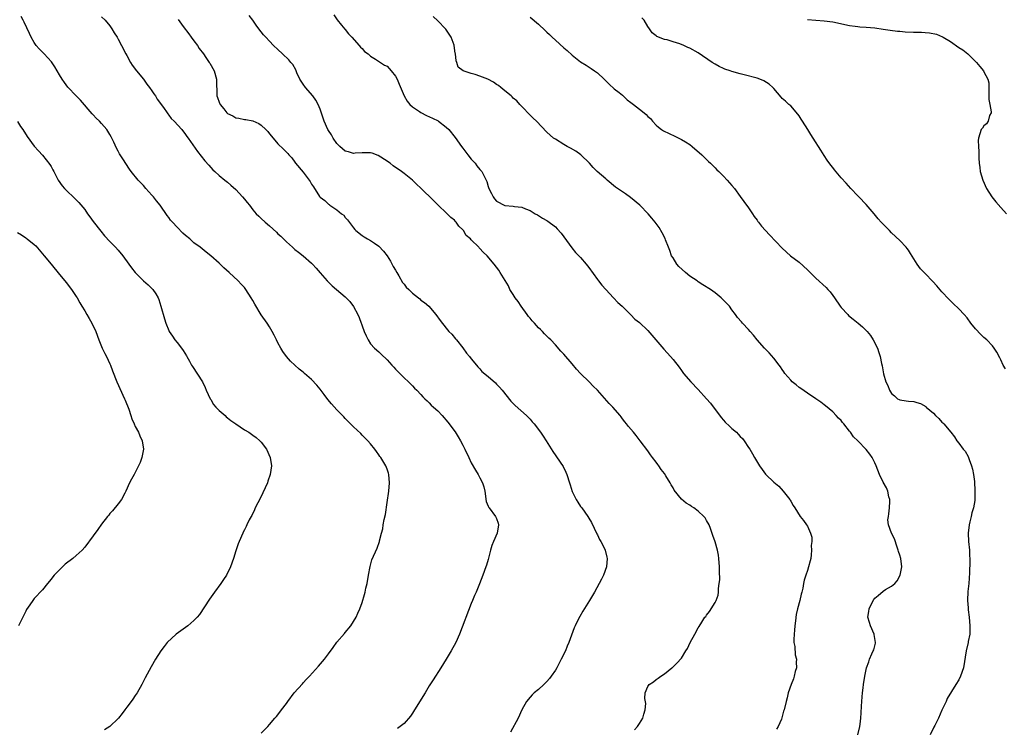
# Model space of a CAD drawing. Units: inches. Extents: x 2514000 to 2517000, y 1530000 to 1533000.
# Drawn here: x 2516526 to 2516760, y 1532135 to 1532303 of the extents above; entities that cross this region are included whole.
import ezdxf

# ---------------------------------------------------------------- set-up
doc = ezdxf.new("R2010")
doc.units = ezdxf.units.IN
doc.header["$MEASUREMENT"] = 0
doc.layers.add('LD25141530_10ft', color=141, linetype='Continuous')

msp = doc.modelspace()

# ---------------------------------------------------------------- linework, layer by layer
at = {"layer": 'LD25141530_10ft'}
for points, elevation in [([(2516583, 1532133.41), (2516584.56, 1532135), (2516585, 1532135.48), (2516586.25, 1532137), (2516586.62, 1532137.38), (2516587, 1532137.82), (2516587.83, 1532139), (2516589, 1532140.53), (2516589.32, 1532141), (2516590.88, 1532143), (2516592.82, 1532145.18), (2516593, 1532145.37), (2516593.75, 1532146.25), (2516594.49, 1532147), (2516596.63, 1532149.37), (2516598.05, 1532151), (2516599, 1532152.31), (2516600.17, 1532153.83), (2516601, 1532155.05), (2516602.82, 1532157.18), (2516603, 1532157.41), (2516604.36, 1532159), (2516605, 1532159.99), (2516605.59, 1532161), (2516606.02, 1532161.98), (2516606.47, 1532163), (2516607, 1532164.52), (2516607.58, 1532166.42), (2516607.73, 1532167), (2516607.94, 1532167.94), (2516608.2, 1532169), (2516608.53, 1532171), (2516608.92, 1532173.08), (2516609.36, 1532174.64), (2516610.57, 1532177.43), (2516611.14, 1532179), (2516611.17, 1532179.17), (2516611.65, 1532181), (2516611.94, 1532182.06), (2516612.06, 1532183), (2516612.27, 1532184.27), (2516612.57, 1532185.43), (2516613, 1532188.28), (2516613.37, 1532191), (2516613.54, 1532193), (2516613.4, 1532195), (2516613.31, 1532195.31), (2516613, 1532196.22), (2516612.68, 1532197), (2516611.45, 1532199), (2516611.26, 1532199.26), (2516611, 1532199.68), (2516610.42, 1532200.42), (2516610.02, 1532201), (2516609, 1532202.26), (2516608.36, 1532203), (2516607, 1532204.35), (2516606.69, 1532204.69), (2516605, 1532206.28), (2516603.66, 1532207.66), (2516603, 1532208.29), (2516602.67, 1532208.67), (2516601, 1532210.38), (2516599.76, 1532211.76), (2516598.84, 1532212.84), (2516597.97, 1532213.97), (2516597, 1532215.27), (2516596.22, 1532216.22), (2516595, 1532217.56), (2516593.33, 1532219), (2516593, 1532219.3), (2516592.05, 1532220.05), (2516590.97, 1532220.97), (2516589.96, 1532221.96), (2516589, 1532223.02), (2516588.19, 1532224.19), (2516587.71, 1532225), (2516587, 1532226.28), (2516586.63, 1532227), (2516586.11, 1532228.11), (2516585.63, 1532229), (2516585, 1532230.07), (2516584.42, 1532231), (2516582.97, 1532232.97), (2516581.46, 1532235.46), (2516581, 1532236.37), (2516580.64, 1532237), (2516579.32, 1532239), (2516579, 1532239.41), (2516578.21, 1532240.21), (2516577.55, 1532241), (2516575.42, 1532243), (2516574.11, 1532244.11), (2516573, 1532245.22), (2516571.05, 1532247), (2516569.88, 1532247.88), (2516568.45, 1532249), (2516567, 1532250.1), (2516565.99, 1532251), (2516565, 1532251.84), (2516564.39, 1532252.39), (2516563, 1532253.77), (2516561.87, 1532255), (2516561.46, 1532255.46), (2516561, 1532256.12), (2516560.61, 1532256.61), (2516558.99, 1532259), (2516558.08, 1532260.08), (2516557.37, 1532261), (2516557, 1532261.44), (2516555.59, 1532263), (2516555, 1532263.72), (2516553.76, 1532265), (2516552.1, 1532267), (2516551.63, 1532267.63), (2516550.04, 1532270.04), (2516549.47, 1532271), (2516549.27, 1532271.27), (2516549, 1532271.85), (2516548.6, 1532272.6), (2516547.95, 1532274.05), (2516547.48, 1532275), (2516547.29, 1532275.29), (2516547, 1532275.83), (2516546.26, 1532277), (2516545, 1532278.46), (2516544.49, 1532279), (2516543.71, 1532279.71), (2516543, 1532280.54), (2516542.77, 1532280.77), (2516539.99, 1532283.99), (2516538.98, 1532285), (2516537, 1532287.1), (2516536.2, 1532288.2), (2516535.66, 1532289), (2516535, 1532290), (2516534.44, 1532291), (2516533.9, 1532291.9), (2516533.09, 1532293.09), (2516531.36, 1532295), (2516530.18, 1532296.18), (2516529.49, 1532297), (2516529, 1532297.72), (2516528.25, 1532299), (2516527.84, 1532299.84), (2516526.57, 1532302.57), (2516526.33, 1532303), (2516525.87, 1532303.87)], 7850), ([(2516545, 1532303.79), (2516545.85, 1532303), (2516547, 1532301.67), (2516547.47, 1532301), (2516548.03, 1532300.03), (2516548.71, 1532299), (2516549, 1532298.48), (2516549.77, 1532297), (2516550.78, 1532295), (2516551, 1532294.62), (2516551.87, 1532293), (2516552.32, 1532292.32), (2516553.31, 1532291), (2516554.96, 1532289), (2516555.82, 1532287.82), (2516556.45, 1532287), (2516557, 1532286.2), (2516557.48, 1532285.48), (2516557.83, 1532285), (2516558.28, 1532284.28), (2516559.73, 1532282.27), (2516560.61, 1532281), (2516560.76, 1532280.76), (2516561, 1532280.47), (2516561.62, 1532279.62), (2516562.29, 1532279), (2516564.1, 1532277), (2516565, 1532275.82), (2516565.33, 1532275.33), (2516565.61, 1532275), (2516567.82, 1532271.82), (2516569.58, 1532269.58), (2516570.51, 1532268.51), (2516571.47, 1532267.47), (2516571.99, 1532267), (2516573, 1532266.11), (2516574.36, 1532265), (2516575, 1532264.52), (2516575.79, 1532263.79), (2516577, 1532262.73), (2516578.58, 1532261), (2516579, 1532260.49), (2516579.63, 1532259.63), (2516580.19, 1532259), (2516581, 1532257.95), (2516581.81, 1532257), (2516582.42, 1532256.42), (2516583, 1532255.83), (2516583.92, 1532255), (2516585, 1532254.09), (2516586.64, 1532252.64), (2516587, 1532252.22), (2516587.65, 1532251.65), (2516589, 1532250.27), (2516590.43, 1532249), (2516591, 1532248.52), (2516591.85, 1532247.85), (2516593, 1532246.97), (2516595, 1532245.25), (2516595.25, 1532245), (2516596.07, 1532244.07), (2516597, 1532242.96), (2516598.74, 1532241), (2516599.88, 1532239.88), (2516603, 1532237.22), (2516604.08, 1532236.08), (2516605, 1532234.95), (2516606.01, 1532233), (2516606.33, 1532232.33), (2516606.76, 1532231), (2516606.84, 1532230.84), (2516607, 1532230.35), (2516607.53, 1532229), (2516607.97, 1532227.97), (2516608.43, 1532227), (2516609, 1532226.03), (2516609.94, 1532225), (2516611, 1532224.11), (2516611.58, 1532223.58), (2516613, 1532222.23), (2516613.57, 1532221.57), (2516614.12, 1532221), (2516614.53, 1532220.53), (2516615, 1532220.04), (2516615.48, 1532219.48), (2516616.02, 1532219), (2516617, 1532217.99), (2516618.03, 1532217), (2516618.5, 1532216.5), (2516619, 1532216.02), (2516619.49, 1532215.49), (2516620.01, 1532215), (2516621, 1532214.02), (2516621.46, 1532213.46), (2516621.96, 1532213), (2516622.46, 1532212.46), (2516623, 1532212), (2516623.48, 1532211.48), (2516624.03, 1532211), (2516625, 1532210.07), (2516626.03, 1532209), (2516627.43, 1532207.43), (2516629.13, 1532205.13), (2516629.91, 1532203.91), (2516630.45, 1532203), (2516631, 1532201.98), (2516631.49, 1532201), (2516632.39, 1532199), (2516633, 1532197.77), (2516633.99, 1532195.99), (2516634.61, 1532195), (2516635, 1532194.2), (2516635.69, 1532193), (2516636.01, 1532192.01), (2516636.2, 1532191), (2516636.57, 1532188.57), (2516637, 1532187.46), (2516637.14, 1532187.14), (2516637.24, 1532187), (2516638.78, 1532185), (2516639, 1532184.48), (2516639.39, 1532183.39), (2516639.48, 1532183), (2516639.14, 1532181), (2516638.27, 1532179), (2516637.91, 1532178.09), (2516637.55, 1532177), (2516637, 1532174.77), (2516636.6, 1532173.4), (2516636.47, 1532173), (2516635.76, 1532171), (2516634.99, 1532168.99), (2516634.17, 1532167), (2516633.79, 1532166.21), (2516633.32, 1532165), (2516633, 1532164.27), (2516630.18, 1532157), (2516629.29, 1532155), (2516628.23, 1532153), (2516627.04, 1532151), (2516625.79, 1532149), (2516623.9, 1532146.1), (2516623, 1532144.69), (2516622, 1532143), (2516619.51, 1532139), (2516619, 1532138.16), (2516618.52, 1532137.48), (2516617, 1532135.71), (2516616.06, 1532135), (2516615.43, 1532134.57)], 7860), ([(2516671.8, 1532134.2), (2516672.56, 1532135), (2516673, 1532135.71), (2516673.85, 1532137), (2516674.03, 1532137.97), (2516674.41, 1532139), (2516674.5, 1532140.5), (2516674.32, 1532141.68), (2516674.41, 1532143), (2516675, 1532144.56), (2516675.31, 1532145), (2516676.39, 1532145.61), (2516677, 1532146.19), (2516677.45, 1532146.55), (2516678.07, 1532147), (2516679, 1532147.54), (2516680.75, 1532149), (2516680.91, 1532149.09), (2516681.92, 1532150.08), (2516683, 1532151.26), (2516684.09, 1532153), (2516684.45, 1532153.55), (2516685.06, 1532155), (2516686.19, 1532157), (2516687, 1532158.52), (2516687.2, 1532158.8), (2516687.87, 1532159.87), (2516688.61, 1532161), (2516688.78, 1532161.22), (2516689, 1532161.54), (2516689.65, 1532162.35), (2516691, 1532164.52), (2516691.24, 1532165), (2516691.72, 1532166.28), (2516691.81, 1532167), (2516691.83, 1532167.83), (2516692.02, 1532169), (2516692.11, 1532169.89), (2516692.06, 1532172.06), (2516692.09, 1532173), (2516691.94, 1532175), (2516691.81, 1532175.81), (2516691.56, 1532177), (2516691, 1532178.97), (2516690.45, 1532180.46), (2516689.92, 1532182.08), (2516689.59, 1532183), (2516689, 1532184.06), (2516688.64, 1532184.64), (2516688.37, 1532185), (2516687, 1532186.27), (2516685.97, 1532187), (2516685.37, 1532187.37), (2516685, 1532187.65), (2516684.11, 1532188.11), (2516683, 1532189.09), (2516681.27, 1532191.27), (2516681, 1532191.76), (2516680.54, 1532192.54), (2516680.31, 1532193), (2516679.33, 1532194.67), (2516679, 1532195.2), (2516678.19, 1532196.19), (2516677.66, 1532197), (2516677.37, 1532197.37), (2516677, 1532197.91), (2516676.15, 1532199), (2516675.66, 1532199.66), (2516675, 1532200.63), (2516673.22, 1532203), (2516672.21, 1532204.21), (2516671.6, 1532205), (2516670.39, 1532206.39), (2516669.97, 1532207), (2516669.52, 1532207.52), (2516669, 1532208.22), (2516668.65, 1532208.65), (2516668.4, 1532209), (2516666.65, 1532211), (2516665.84, 1532211.84), (2516663, 1532215.03), (2516662.01, 1532216.01), (2516661.04, 1532217), (2516659, 1532219), (2516658.04, 1532220.04), (2516657, 1532221.31), (2516655, 1532223.57), (2516654.32, 1532224.32), (2516653, 1532225.82), (2516651.9, 1532227), (2516651.43, 1532227.43), (2516651, 1532227.86), (2516650.41, 1532228.41), (2516649.95, 1532229), (2516649.43, 1532229.43), (2516649, 1532229.89), (2516648.05, 1532231), (2516647.5, 1532231.5), (2516647, 1532232.13), (2516646.58, 1532232.58), (2516646.32, 1532233), (2516644.87, 1532235), (2516644.13, 1532236.13), (2516643.45, 1532237), (2516643, 1532237.77), (2516642.2, 1532239), (2516641.84, 1532239.84), (2516639.9, 1532243), (2516639.53, 1532243.53), (2516638.46, 1532245), (2516636.78, 1532247), (2516635.84, 1532247.84), (2516635, 1532248.75), (2516634.87, 1532248.87), (2516634.77, 1532249), (2516633, 1532250.75), (2516632.78, 1532251), (2516631.81, 1532251.81), (2516631.13, 1532253), (2516631, 1532253.17), (2516630.06, 1532254.06), (2516629.39, 1532255), (2516629.2, 1532255.2), (2516629, 1532255.45), (2516628.12, 1532256.12), (2516624.07, 1532260.07), (2516623, 1532261.2), (2516622.03, 1532262.03), (2516621, 1532263.09), (2516619.99, 1532263.99), (2516619, 1532265.01), (2516617, 1532266.59), (2516616.42, 1532267), (2516615.56, 1532267.56), (2516615, 1532268.02), (2516614.41, 1532268.41), (2516613.66, 1532269), (2516613.26, 1532269.26), (2516613, 1532269.47), (2516610.86, 1532270.86), (2516609.39, 1532271.39), (2516609, 1532271.48), (2516607.5, 1532271.5), (2516607, 1532271.44), (2516605.38, 1532271.38), (2516605, 1532271.31), (2516603.74, 1532271.74), (2516603, 1532271.88), (2516601.68, 1532273), (2516601, 1532273.67), (2516600.17, 1532275), (2516599.75, 1532275.75), (2516599, 1532276.81), (2516598.9, 1532277), (2516598, 1532279), (2516597, 1532281.89), (2516596.57, 1532283), (2516596, 1532284), (2516595.3, 1532285), (2516593.54, 1532287), (2516593, 1532287.81), (2516592.49, 1532288.49), (2516592.2, 1532289), (2516591.5, 1532290.5), (2516591.29, 1532291), (2516591.23, 1532291.23), (2516590.52, 1532292.52), (2516590.09, 1532293), (2516589.62, 1532293.62), (2516588.11, 1532295), (2516587, 1532296.07), (2516585.96, 1532297), (2516585, 1532298.04), (2516584.08, 1532299), (2516583.57, 1532299.57), (2516583, 1532300.24), (2516582.46, 1532301), (2516581.82, 1532301.82), (2516581, 1532303), (2516580.15, 1532304.15)], 7880), ([(2516600.32, 1532304.32), (2516601.11, 1532303.11), (2516602.12, 1532301.88), (2516602.9, 1532300.9), (2516603, 1532300.79), (2516603.78, 1532299.78), (2516604.58, 1532299), (2516606.34, 1532297), (2516606.6, 1532296.6), (2516607, 1532296.29), (2516607.61, 1532295.61), (2516608.43, 1532295), (2516609, 1532294.51), (2516610.21, 1532293.79), (2516612.37, 1532292.37), (2516613, 1532292.1), (2516613.93, 1532291), (2516615, 1532289.71), (2516615.35, 1532289), (2516615.8, 1532287.8), (2516616.99, 1532285), (2516617.76, 1532283.76), (2516618.39, 1532283), (2516619, 1532282.43), (2516620.69, 1532281.31), (2516621, 1532281.09), (2516622.36, 1532280.36), (2516623.73, 1532279.73), (2516625.08, 1532279.08), (2516625.23, 1532279), (2516627, 1532277.56), (2516627.62, 1532277), (2516629.14, 1532275.14), (2516630.66, 1532273), (2516631, 1532272.58), (2516632.16, 1532271), (2516633, 1532270), (2516633.9, 1532269), (2516634.35, 1532268.35), (2516635, 1532267.52), (2516635.47, 1532267), (2516636.53, 1532265), (2516636.66, 1532264.66), (2516637, 1532263.45), (2516637.19, 1532263), (2516637.79, 1532261.79), (2516638.17, 1532261), (2516638.55, 1532260.55), (2516639, 1532260), (2516641, 1532258.99), (2516643, 1532258.79), (2516643.32, 1532258.68), (2516645, 1532258.57), (2516645.87, 1532258.13), (2516647, 1532257.76), (2516648.18, 1532257), (2516648.76, 1532256.76), (2516649.97, 1532255.97), (2516651, 1532255.39), (2516651.2, 1532255.2), (2516653, 1532253.84), (2516653.42, 1532253.42), (2516654.35, 1532252.35), (2516655, 1532251.48), (2516656.89, 1532248.89), (2516657.8, 1532247.8), (2516659, 1532246.58), (2516660.37, 1532245), (2516661, 1532244.24), (2516663, 1532241.38), (2516663.28, 1532241), (2516664.04, 1532240.04), (2516665, 1532238.94), (2516666.87, 1532237), (2516667.87, 1532235.87), (2516668.92, 1532235), (2516671, 1532232.97), (2516671.95, 1532231.95), (2516673, 1532231.13), (2516675, 1532229.25), (2516678.78, 1532224.78), (2516680.4, 1532223), (2516681, 1532222.28), (2516682.46, 1532220.46), (2516683, 1532219.69), (2516683.53, 1532219), (2516685.26, 1532217), (2516687, 1532215.21), (2516689.01, 1532213), (2516689.9, 1532211.9), (2516692.5, 1532208.5), (2516693, 1532207.92), (2516693.45, 1532207.45), (2516694.45, 1532206.45), (2516695, 1532205.93), (2516696.08, 1532205), (2516696.54, 1532204.54), (2516697, 1532204.02), (2516697.5, 1532203.5), (2516697.91, 1532203), (2516699, 1532201.39), (2516699.25, 1532201), (2516699.88, 1532199.88), (2516700.36, 1532199), (2516701.56, 1532197), (2516702.19, 1532196.19), (2516703, 1532195.08), (2516703.07, 1532195), (2516705, 1532193.13), (2516706.17, 1532192.17), (2516707.21, 1532191), (2516708.79, 1532189), (2516708.88, 1532188.88), (2516709, 1532188.63), (2516709.61, 1532187.61), (2516710.02, 1532187), (2516711.29, 1532185), (2516712.05, 1532184.05), (2516712.8, 1532183), (2516713, 1532182.65), (2516713.75, 1532181), (2516714.03, 1532180.03), (2516714, 1532179), (2516713.9, 1532178.1), (2516713.96, 1532177), (2516713.86, 1532175.86), (2516713.76, 1532175), (2516713.6, 1532174.4), (2516713.28, 1532173), (2516713, 1532172.1), (2516712.59, 1532171), (2516712.2, 1532169.8), (2516712.06, 1532169), (2516711.89, 1532167.89), (2516711.68, 1532167), (2516711.5, 1532166.5), (2516711.18, 1532165), (2516710.61, 1532163), (2516710.31, 1532161.69), (2516710.16, 1532160.16), (2516710.02, 1532159), (2516709.9, 1532157.9), (2516709.82, 1532157), (2516709.75, 1532155.75), (2516709.77, 1532155), (2516709.96, 1532154.04), (2516710.1, 1532152.1), (2516710.42, 1532151), (2516710.34, 1532150.34), (2516710.39, 1532149), (2516710.09, 1532148.09), (2516709.84, 1532147), (2516709.65, 1532146.35), (2516709.09, 1532145), (2516708.43, 1532143), (2516708.15, 1532141.85), (2516707.91, 1532141), (2516707.43, 1532139), (2516707.32, 1532138.68), (2516706.9, 1532137.1), (2516706.78, 1532136.78), (2516706.02, 1532135), (2516705.64, 1532134.36)], 7890), ([(2516725.01, 1532133.01), (2516725.47, 1532135), (2516725.54, 1532135.54), (2516725.7, 1532137), (2516725.75, 1532138.25), (2516725.89, 1532139.89), (2516725.93, 1532141), (2516726.04, 1532142.04), (2516726.1, 1532143), (2516726.25, 1532144.25), (2516726.33, 1532145), (2516726.64, 1532147), (2516727.04, 1532149), (2516727.57, 1532150.42), (2516727.72, 1532151), (2516728.28, 1532152.28), (2516728.65, 1532153), (2516728.76, 1532153.24), (2516729, 1532154.2), (2516729.17, 1532154.83), (2516729.19, 1532155), (2516728.87, 1532156.87), (2516728.86, 1532157), (2516727.96, 1532159), (2516727.72, 1532159.72), (2516727.39, 1532161), (2516727.59, 1532162.41), (2516727.65, 1532163), (2516728.32, 1532164.32), (2516728.76, 1532165.24), (2516729, 1532165.51), (2516729.79, 1532166.21), (2516731, 1532167.21), (2516731.58, 1532167.58), (2516733, 1532168.38), (2516733.75, 1532169), (2516734.33, 1532169.67), (2516735.02, 1532170.98), (2516735.42, 1532173), (2516735.22, 1532175), (2516735, 1532175.74), (2516734.68, 1532176.68), (2516734.59, 1532177), (2516734.33, 1532177.67), (2516733.67, 1532179.67), (2516733, 1532181), (2516732.31, 1532183), (2516732.16, 1532184.16), (2516732.27, 1532185), (2516732.39, 1532185.61), (2516732.49, 1532187), (2516732.57, 1532188.57), (2516732.56, 1532189), (2516732.37, 1532189.63), (2516732.15, 1532191), (2516731.81, 1532191.81), (2516731, 1532193.18), (2516730.11, 1532195), (2516729.32, 1532197), (2516729, 1532197.76), (2516728.39, 1532199), (2516727.84, 1532199.84), (2516727, 1532200.91), (2516724.99, 1532203), (2516723.94, 1532203.94), (2516723.23, 1532205), (2516723, 1532205.31), (2516721.63, 1532207), (2516721.33, 1532207.33), (2516721, 1532207.8), (2516720.39, 1532208.39), (2516719.86, 1532209), (2516719, 1532209.85), (2516717.28, 1532211.28), (2516717, 1532211.52), (2516716.16, 1532212.16), (2516715.02, 1532213), (2516713, 1532214.3), (2516711.39, 1532215.39), (2516711, 1532215.62), (2516710.28, 1532216.28), (2516709.38, 1532217), (2516709, 1532217.38), (2516707.65, 1532219), (2516707.41, 1532219.41), (2516707, 1532219.95), (2516706.6, 1532220.6), (2516706.26, 1532221), (2516705, 1532222.66), (2516703.88, 1532223.88), (2516702.78, 1532225), (2516701.03, 1532227), (2516700.13, 1532228.13), (2516699.39, 1532229), (2516699, 1532229.43), (2516697.52, 1532231), (2516697.26, 1532231.26), (2516696.34, 1532232.34), (2516695.87, 1532233), (2516695, 1532234.14), (2516694.41, 1532235), (2516692.5, 1532237), (2516691, 1532238.14), (2516689.92, 1532239), (2516688.1, 1532240.1), (2516687, 1532240.83), (2516686.78, 1532241), (2516685, 1532242.14), (2516683.96, 1532243), (2516682.42, 1532244.42), (2516681.94, 1532245), (2516681, 1532246.51), (2516680.67, 1532247), (2516680.24, 1532248.24), (2516679.89, 1532249), (2516679.24, 1532250.76), (2516679.13, 1532251.13), (2516678.46, 1532252.46), (2516677.69, 1532253.69), (2516677, 1532254.7), (2516676.76, 1532255), (2516675.94, 1532255.94), (2516675.08, 1532257), (2516673.13, 1532259), (2516670.89, 1532260.89), (2516669.72, 1532261.72), (2516667.83, 1532263), (2516667.35, 1532263.35), (2516665.31, 1532265), (2516665, 1532265.3), (2516662.98, 1532267), (2516661.97, 1532267.97), (2516661.11, 1532269), (2516659.03, 1532271.03), (2516657.88, 1532271.88), (2516656.61, 1532272.61), (2516655.83, 1532273), (2516655, 1532273.46), (2516653, 1532274.69), (2516652.6, 1532275), (2516651, 1532276.41), (2516648.48, 1532279), (2516647.74, 1532279.74), (2516647, 1532280.45), (2516645, 1532282.5), (2516644.53, 1532283), (2516643.83, 1532283.83), (2516643, 1532284.5), (2516642.76, 1532284.76), (2516642.45, 1532285), (2516641, 1532286.26), (2516640.06, 1532287), (2516639.48, 1532287.48), (2516639, 1532287.76), (2516638.29, 1532288.29), (2516636.97, 1532288.97), (2516635, 1532289.74), (2516633.92, 1532290.08), (2516633, 1532290.34), (2516631.03, 1532291), (2516629.9, 1532291.89), (2516629.55, 1532293), (2516629.4, 1532293.4), (2516629.26, 1532295), (2516629.19, 1532295.19), (2516628.92, 1532297), (2516628.89, 1532297.11), (2516628.22, 1532299), (2516626.91, 1532300.91), (2516626.85, 1532301), (2516625, 1532302.87), (2516623.89, 1532303.89)], 7900), ([(2516647, 1532303.78), (2516649, 1532302.07), (2516650.6, 1532300.6), (2516651, 1532300.2), (2516651.63, 1532299.63), (2516652.25, 1532299), (2516653, 1532298.31), (2516655, 1532296.49), (2516655.82, 1532295.82), (2516657, 1532294.72), (2516659, 1532293.14), (2516660.3, 1532292.3), (2516661.55, 1532291.55), (2516662.35, 1532291), (2516663, 1532290.5), (2516664.61, 1532289), (2516665.78, 1532287.78), (2516667, 1532286.73), (2516668.17, 1532285.83), (2516669, 1532285.17), (2516670.11, 1532284.11), (2516671, 1532283.48), (2516671.25, 1532283.25), (2516671.6, 1532283), (2516673, 1532281.86), (2516674.12, 1532281), (2516674.6, 1532280.6), (2516675, 1532280.14), (2516675.64, 1532279.64), (2516676.16, 1532279), (2516677, 1532278.04), (2516677.56, 1532277.56), (2516678.26, 1532277), (2516678.73, 1532276.73), (2516680.08, 1532276.08), (2516681.47, 1532275.47), (2516683, 1532274.67), (2516683.94, 1532274.06), (2516685, 1532273.43), (2516685.59, 1532273), (2516687.84, 1532271), (2516689, 1532269.88), (2516689.43, 1532269.43), (2516689.9, 1532269), (2516691, 1532267.93), (2516691.44, 1532267.44), (2516691.91, 1532267), (2516693, 1532265.89), (2516693.85, 1532265), (2516695, 1532263.72), (2516695.61, 1532263), (2516697, 1532261.11), (2516697.87, 1532259.87), (2516699, 1532258.37), (2516699.92, 1532257), (2516700.32, 1532256.32), (2516701, 1532255.44), (2516701.18, 1532255.18), (2516701.33, 1532255), (2516702.03, 1532254.03), (2516702.99, 1532252.99), (2516703.99, 1532251.99), (2516707, 1532248.84), (2516708.94, 1532247), (2516711, 1532245.47), (2516713, 1532243.66), (2516713.62, 1532243), (2516715, 1532241.66), (2516717.43, 1532239.43), (2516717.84, 1532239), (2516718.38, 1532238.38), (2516719, 1532237.56), (2516719.41, 1532237), (2516720.78, 1532235), (2516721, 1532234.72), (2516722.59, 1532233), (2516722.8, 1532232.8), (2516723.89, 1532231.89), (2516725.04, 1532231), (2516726.09, 1532230.09), (2516727, 1532229.21), (2516727.2, 1532229), (2516727.99, 1532227.99), (2516728.65, 1532227), (2516729.65, 1532225), (2516730, 1532224), (2516730.32, 1532223), (2516730.61, 1532221.39), (2516730.79, 1532220.79), (2516731, 1532219.39), (2516731.1, 1532218.9), (2516731.66, 1532217), (2516732.1, 1532216.1), (2516732.48, 1532215), (2516733, 1532214.22), (2516733.67, 1532213.67), (2516734.43, 1532213), (2516734.8, 1532212.8), (2516735, 1532212.72), (2516736.48, 1532212.48), (2516737, 1532212.37), (2516738.29, 1532212.29), (2516739, 1532212.1), (2516739.89, 1532211.89), (2516741.13, 1532211.13), (2516741.25, 1532211), (2516743, 1532209.52), (2516743.48, 1532209), (2516744.28, 1532208.28), (2516745, 1532207.41), (2516745.22, 1532207.22), (2516745.42, 1532207), (2516747.15, 1532205), (2516747.95, 1532203.95), (2516748.57, 1532203), (2516749, 1532202.45), (2516750.07, 1532201), (2516750.5, 1532200.5), (2516751.26, 1532199.26), (2516751.47, 1532198.53), (2516752.05, 1532197), (2516752.24, 1532196.24), (2516752.48, 1532195), (2516752.71, 1532193.29), (2516752.86, 1532191), (2516752.83, 1532189), (2516752.81, 1532188.81), (2516752.52, 1532187), (2516752.14, 1532185.86), (2516751.98, 1532185), (2516751.67, 1532183.67), (2516751.48, 1532183), (2516751.23, 1532181), (2516751.31, 1532179), (2516751.54, 1532177), (2516751.59, 1532175.59), (2516751.64, 1532175), (2516751.63, 1532174.37), (2516751.54, 1532171.54), (2516751.37, 1532169), (2516751.16, 1532167.16), (2516751.06, 1532165), (2516751.21, 1532163.21), (2516751.24, 1532162.76), (2516751.48, 1532161), (2516751.66, 1532159), (2516751.67, 1532158.33), (2516751.61, 1532157), (2516751.26, 1532155.26), (2516751.23, 1532155), (2516750.74, 1532153), (2516750.09, 1532149), (2516749.42, 1532147), (2516749, 1532146.1), (2516748.28, 1532145), (2516746.28, 1532141.72), (2516745.97, 1532141), (2516745, 1532138.94), (2516744.16, 1532137), (2516743.28, 1532135.28), (2516743.1, 1532134.9), (2516742.16, 1532133)], 7910), ([(2516760.11, 1532220.1), (2516759.58, 1532221), (2516759, 1532222.21), (2516758.75, 1532222.75), (2516758.06, 1532224.06), (2516757.44, 1532225), (2516757, 1532225.55), (2516755.64, 1532227), (2516755, 1532227.54), (2516754.26, 1532228.26), (2516753, 1532229.59), (2516751.88, 1532231), (2516751, 1532232.2), (2516750.3, 1532233), (2516749, 1532234.41), (2516747.66, 1532235.66), (2516746.66, 1532236.66), (2516745, 1532238.44), (2516743.82, 1532239.82), (2516742.86, 1532240.86), (2516741, 1532242.8), (2516740.78, 1532243), (2516739.89, 1532243.89), (2516739.07, 1532245), (2516737.52, 1532247.52), (2516737, 1532248.33), (2516736.72, 1532248.72), (2516736.51, 1532249), (2516735, 1532250.62), (2516733, 1532252.47), (2516732.49, 1532253), (2516731, 1532254.48), (2516730.56, 1532255), (2516729.79, 1532255.79), (2516728.85, 1532257), (2516727, 1532259.18), (2516725.22, 1532261), (2516725, 1532261.26), (2516723.33, 1532263), (2516722.24, 1532264.24), (2516721, 1532265.56), (2516719.4, 1532267.4), (2516719, 1532267.99), (2516718.56, 1532268.56), (2516717.72, 1532269.72), (2516717, 1532270.88), (2516716.15, 1532272.15), (2516714.32, 1532275), (2516713.82, 1532275.82), (2516713.05, 1532277), (2516711.8, 1532279), (2516711.52, 1532279.52), (2516711, 1532280.24), (2516710.7, 1532280.7), (2516709, 1532282.62), (2516708.59, 1532283), (2516707.79, 1532283.79), (2516707, 1532284.43), (2516706.71, 1532284.71), (2516705, 1532286.76), (2516704.79, 1532287), (2516703.85, 1532287.85), (2516702.58, 1532288.58), (2516701.63, 1532289), (2516701, 1532289.2), (2516697.94, 1532290.06), (2516697, 1532290.29), (2516695, 1532290.86), (2516694.62, 1532291), (2516693.36, 1532291.36), (2516693, 1532291.51), (2516691.99, 1532291.99), (2516691, 1532292.53), (2516690.28, 1532293), (2516687, 1532295.26), (2516685, 1532296.37), (2516684.54, 1532296.54), (2516683.57, 1532297), (2516682.6, 1532297.4), (2516681, 1532297.9), (2516679.64, 1532298.36), (2516679, 1532298.47), (2516677.16, 1532299.16), (2516677, 1532299.31), (2516676.04, 1532300.04), (2516675.37, 1532301), (2516675, 1532301.49), (2516674.1, 1532303), (2516673.6, 1532303.6)], 7920), ([(2516563.21, 1532303.21), (2516564.44, 1532301.56), (2516565.75, 1532299.75), (2516566.35, 1532299), (2516567, 1532298.14), (2516567.82, 1532297), (2516568.28, 1532296.28), (2516569.24, 1532295), (2516569.83, 1532294.17), (2516570.66, 1532293), (2516570.79, 1532292.79), (2516571.8, 1532291), (2516572.36, 1532289), (2516572.39, 1532288.39), (2516572.44, 1532285.56), (2516572.47, 1532285), (2516572.64, 1532284.64), (2516573, 1532283.54), (2516573.16, 1532283.16), (2516573.22, 1532283), (2516574.08, 1532281.92), (2516574.84, 1532281), (2516575, 1532280.86), (2516576.25, 1532280.25), (2516577, 1532279.8), (2516577.69, 1532279.69), (2516579, 1532279.42), (2516579.37, 1532279.37), (2516581, 1532279.06), (2516582.46, 1532278.46), (2516583, 1532278.07), (2516584.13, 1532277), (2516584.55, 1532276.55), (2516585, 1532275.97), (2516585.44, 1532275.44), (2516587, 1532273.65), (2516588.35, 1532272.35), (2516589, 1532271.66), (2516589.34, 1532271.34), (2516589.6, 1532271), (2516590.26, 1532270.26), (2516591, 1532269.29), (2516591.19, 1532269), (2516593, 1532266.84), (2516594.43, 1532265), (2516594.66, 1532264.66), (2516595, 1532264.04), (2516595.42, 1532263.42), (2516596.87, 1532261.13), (2516597, 1532260.95), (2516598.12, 1532260.12), (2516599, 1532259.25), (2516599.16, 1532259.16), (2516599.34, 1532259), (2516601, 1532257.92), (2516602.13, 1532257), (2516602.63, 1532256.63), (2516603, 1532256.08), (2516603.56, 1532255.56), (2516605, 1532253.6), (2516605.28, 1532253.28), (2516605.55, 1532253), (2516607, 1532251.85), (2516607.5, 1532251.5), (2516608.3, 1532251), (2516609, 1532250.62), (2516610, 1532250), (2516611, 1532249.25), (2516612.11, 1532248.11), (2516613, 1532246.98), (2516613.74, 1532245.74), (2516614.44, 1532244.44), (2516615, 1532243.56), (2516615.29, 1532243), (2516615.75, 1532242.25), (2516616.65, 1532240.65), (2516617, 1532240.26), (2516617.54, 1532239.54), (2516618.1, 1532239), (2516619, 1532238.08), (2516620.45, 1532237), (2516620.72, 1532236.72), (2516621, 1532236.46), (2516621.84, 1532235.84), (2516622.92, 1532235), (2516624.6, 1532233), (2516625.57, 1532231.57), (2516627, 1532229.75), (2516627.65, 1532229), (2516628.33, 1532228.33), (2516629.25, 1532227.25), (2516629.44, 1532227), (2516631, 1532225.1), (2516631.85, 1532223.85), (2516632.6, 1532223), (2516633, 1532222.51), (2516634.2, 1532221), (2516634.54, 1532220.54), (2516635, 1532220.09), (2516635.5, 1532219.5), (2516637, 1532218.24), (2516638.74, 1532216.74), (2516639, 1532216.49), (2516639.72, 1532215.72), (2516640.33, 1532215), (2516642.41, 1532212.41), (2516643.41, 1532211.41), (2516646.16, 1532209), (2516646.57, 1532208.57), (2516647, 1532208.14), (2516647.52, 1532207.52), (2516648, 1532207), (2516649.5, 1532205), (2516650.09, 1532204.09), (2516650.83, 1532203), (2516652.44, 1532200.44), (2516654.85, 1532196.85), (2516655.5, 1532195.5), (2516655.71, 1532195), (2516656.34, 1532193), (2516656.49, 1532192.49), (2516657, 1532190.91), (2516657.97, 1532189), (2516658.36, 1532188.36), (2516659, 1532187.38), (2516659.29, 1532187), (2516660.72, 1532185), (2516661, 1532184.55), (2516661.57, 1532183.57), (2516662.2, 1532182.2), (2516662.81, 1532181), (2516662.86, 1532180.86), (2516663, 1532180.61), (2516663.47, 1532179.47), (2516663.84, 1532179), (2516664.81, 1532177.19), (2516664.89, 1532177), (2516665.27, 1532175.27), (2516665.37, 1532175), (2516665.19, 1532173), (2516664.48, 1532171), (2516663.96, 1532170.04), (2516663.45, 1532169), (2516662.29, 1532167), (2516661.09, 1532165), (2516659.54, 1532162.46), (2516658.81, 1532161.19), (2516658.45, 1532160.45), (2516657.71, 1532159), (2516657.48, 1532158.52), (2516656.22, 1532155), (2516655.85, 1532154.15), (2516655.4, 1532153), (2516654.41, 1532151), (2516653.35, 1532149), (2516653, 1532148.41), (2516652.04, 1532147), (2516651.59, 1532146.41), (2516651, 1532145.72), (2516650.28, 1532145), (2516649, 1532143.81), (2516648, 1532143), (2516647.47, 1532142.53), (2516647, 1532142), (2516646.17, 1532141), (2516645.05, 1532138.95), (2516644.12, 1532137), (2516642.34, 1532133.66)], 7870), ([(2516713, 1532303.22), (2516715, 1532303.04), (2516717, 1532302.9), (2516719, 1532302.61), (2516723, 1532301.8), (2516724.36, 1532301.64), (2516725, 1532301.53), (2516725.47, 1532301.47), (2516727, 1532301.39), (2516729, 1532301.22), (2516731, 1532300.93), (2516732.66, 1532300.66), (2516734.43, 1532300.43), (2516735, 1532300.39), (2516736.27, 1532300.27), (2516738.19, 1532300.19), (2516740.15, 1532300.15), (2516741, 1532300.1), (2516742.02, 1532300.02), (2516743.69, 1532299.69), (2516745.11, 1532299.11), (2516745.3, 1532299), (2516747, 1532297.93), (2516749, 1532296.57), (2516749.95, 1532295.95), (2516751.14, 1532295), (2516753, 1532293.24), (2516753.23, 1532293), (2516754.05, 1532292.05), (2516754.86, 1532291), (2516755, 1532290.77), (2516755.91, 1532289), (2516756.12, 1532288.12), (2516756.19, 1532287), (2516756.17, 1532285.83), (2516756.19, 1532285), (2516756.17, 1532284.17), (2516756.38, 1532283), (2516756.73, 1532281.27), (2516756.68, 1532281), (2516756.32, 1532280.32), (2516756.03, 1532279), (2516755.61, 1532278.39), (2516755, 1532277.87), (2516754.63, 1532277.37), (2516754.32, 1532277), (2516754.02, 1532276.02), (2516753.66, 1532275), (2516753.61, 1532274.39), (2516753.67, 1532273), (2516753.78, 1532271.78), (2516753.75, 1532271), (2516753.76, 1532270.24), (2516753.84, 1532269), (2516754, 1532268), (2516754.13, 1532267), (2516754.7, 1532265), (2516755.58, 1532263), (2516756.89, 1532261), (2516757.83, 1532259.83), (2516759, 1532258.5), (2516760.34, 1532257)], 7930), ([(2516525, 1532278.96), (2516525.76, 1532277.76), (2516526.29, 1532277), (2516527.35, 1532275.35), (2516529, 1532273.1), (2516529.98, 1532271.98), (2516530.94, 1532270.94), (2516532.72, 1532268.72), (2516533, 1532268.25), (2516533.44, 1532267.44), (2516533.64, 1532267), (2516534.67, 1532265), (2516535.65, 1532263.65), (2516536.19, 1532263), (2516539, 1532260.28), (2516539.63, 1532259.63), (2516541, 1532257.96), (2516541.7, 1532257), (2516542.22, 1532256.22), (2516543, 1532255.18), (2516544.82, 1532252.82), (2516545.74, 1532251.74), (2516547, 1532250.41), (2516548.37, 1532249), (2516549, 1532248.33), (2516550.08, 1532247), (2516551.54, 1532245), (2516552.14, 1532244.14), (2516553.02, 1532243.02), (2516555, 1532241.04), (2516556.09, 1532240.09), (2516557.18, 1532239), (2516557.93, 1532237.93), (2516558.45, 1532237), (2516558.61, 1532236.61), (2516559.13, 1532235), (2516559.99, 1532231.99), (2516560.31, 1532231), (2516561, 1532229.19), (2516561.09, 1532229), (2516561.89, 1532227.89), (2516562.45, 1532227), (2516563, 1532226.34), (2516564, 1532225), (2516564.44, 1532224.44), (2516565.21, 1532223.21), (2516565.3, 1532223), (2516565.95, 1532221.95), (2516566.45, 1532221), (2516566.66, 1532220.66), (2516569, 1532217), (2516569.65, 1532215.65), (2516569.92, 1532215), (2516570.87, 1532213), (2516570.92, 1532212.92), (2516571, 1532212.81), (2516571.64, 1532211.64), (2516572.2, 1532211), (2516573, 1532210.21), (2516574.4, 1532209), (2516574.69, 1532208.69), (2516575, 1532208.46), (2516575.8, 1532207.8), (2516576.98, 1532207), (2516579, 1532205.57), (2516580.04, 1532205), (2516581, 1532204.32), (2516581.78, 1532203.78), (2516582.71, 1532203), (2516583, 1532202.65), (2516584.28, 1532201), (2516585.13, 1532199), (2516585.42, 1532197), (2516585.16, 1532195), (2516584.61, 1532193.39), (2516584.49, 1532193), (2516583.42, 1532190.58), (2516583, 1532189.71), (2516582.21, 1532188.21), (2516581.6, 1532187), (2516581.41, 1532186.59), (2516580.75, 1532185.25), (2516580.6, 1532185), (2516580.16, 1532184.16), (2516579.6, 1532183), (2516579.42, 1532182.58), (2516579, 1532181.79), (2516578.75, 1532181.25), (2516578.61, 1532181), (2516577.75, 1532179), (2516577.54, 1532178.46), (2516577, 1532176.83), (2516576.44, 1532175), (2516575.73, 1532173), (2516574.72, 1532171), (2516574.04, 1532169.96), (2516573.38, 1532169), (2516571.92, 1532167), (2516570.71, 1532165.29), (2516568.32, 1532161.68), (2516567.78, 1532161), (2516567, 1532160.22), (2516565.52, 1532159), (2516565, 1532158.6), (2516562.76, 1532157), (2516560.66, 1532155), (2516559.93, 1532154.07), (2516559.14, 1532153), (2516557.83, 1532151), (2516556.8, 1532149.2), (2516556.38, 1532148.38), (2516555.4, 1532146.6), (2516554.59, 1532145), (2516553.47, 1532143), (2516553, 1532142.36), (2516552.46, 1532141.54), (2516552.09, 1532141), (2516551, 1532139.62), (2516550.58, 1532139), (2516549.92, 1532138.08), (2516549.08, 1532137), (2516549, 1532136.9), (2516547, 1532135.02), (2516545.75, 1532134.25)], 7840), ([(2516525, 1532252.51), (2516525.96, 1532251.96), (2516527, 1532251.22), (2516527.14, 1532251.14), (2516527.33, 1532251), (2516529, 1532249.66), (2516529.34, 1532249.34), (2516531, 1532247.48), (2516531.37, 1532247), (2516533, 1532245.03), (2516535, 1532242.55), (2516536.31, 1532241), (2516536.6, 1532240.6), (2516537.87, 1532239), (2516539, 1532237.31), (2516539.19, 1532237), (2516539.83, 1532235.83), (2516540.33, 1532235), (2516541, 1532233.86), (2516541.53, 1532233), (2516542.04, 1532232.04), (2516542.69, 1532231), (2516543.64, 1532229), (2516544.38, 1532227), (2516545.19, 1532225), (2516545.76, 1532223.76), (2516546.16, 1532223), (2516547, 1532221.27), (2516547.12, 1532221), (2516547.63, 1532219.63), (2516548.67, 1532217), (2516550.47, 1532213), (2516550.61, 1532212.61), (2516551.47, 1532210.53), (2516552, 1532209), (2516552.21, 1532208.21), (2516552.75, 1532207), (2516553, 1532206.42), (2516553.77, 1532205), (2516554.13, 1532204.13), (2516554.68, 1532203), (2516554.97, 1532201), (2516554.63, 1532199), (2516554.19, 1532197.81), (2516553.82, 1532197), (2516553, 1532195.44), (2516552.75, 1532195), (2516552.17, 1532193.83), (2516551.7, 1532193), (2516550.81, 1532191), (2516550.56, 1532190.56), (2516549.75, 1532189), (2516549, 1532188), (2516547.65, 1532186.35), (2516547, 1532185.7), (2516546.71, 1532185.29), (2516546.43, 1532185), (2516545, 1532183.18), (2516544.11, 1532181.89), (2516543, 1532180.36), (2516541, 1532177.68), (2516540.37, 1532177), (2516539, 1532175.72), (2516538.19, 1532175), (2516537.51, 1532174.49), (2516537, 1532174.08), (2516536.39, 1532173.61), (2516535.76, 1532173), (2516535, 1532172.31), (2516533.72, 1532171), (2516533.39, 1532170.61), (2516533, 1532170.07), (2516532.13, 1532169), (2516531, 1532167.52), (2516529, 1532165.44), (2516528.8, 1532165.2), (2516528.64, 1532165), (2516527.96, 1532163.96), (2516527.18, 1532162.82), (2516527, 1532162.48), (2516526.3, 1532161), (2516525.24, 1532159)], 7830)]:
    msp.add_lwpolyline(points, dxfattribs=dict(at, elevation=elevation))

doc.saveas('drawing.dxf')
